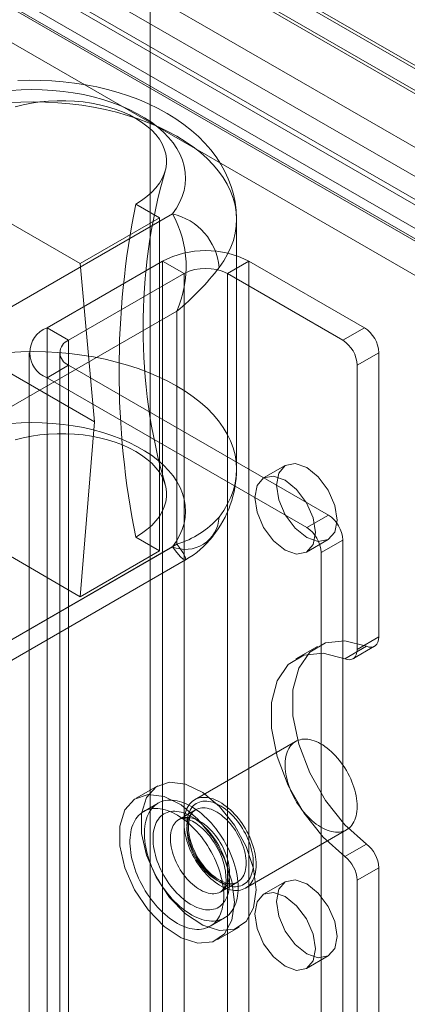
# Model space of a CAD drawing. Units: millimetres. Extents: x 0 to 420, y 0 to 297.
# Drawn here: x 287 to 290, y 221 to 227 of the extents above; entities that cross this region are included whole.
import ezdxf

# ---------------------------------------------------------------- set-up
doc = ezdxf.new("R2010")
doc.units = ezdxf.units.MM

msp = doc.modelspace()

# ---------------------------------------------------------------- linework, layer by layer
at = {"color": 7, "linetype": 'Continuous', "lineweight": 15}
for p, q in [((350.0511, 191.9502), (280.4011, 232.1583)), ((349.9185, 191.8737), (280.2685, 232.0818)), ((349.6962, 192.1355), (283.7612, 230.199)), ((349.5636, 192.059), (283.6286, 230.1224)), ((348.9254, 191.5232), (282.2832, 229.9949)), ((283.473, 229.8818), (349.408, 191.8183)), ((348.8591, 191.3523), (282.2169, 229.824)), ((283.0062, 229.8008), (349.118, 191.6353)), ((349.1556, 191.6454), (283.0551, 229.8044)), ((349.385, 191.6543), (283.45, 229.7178)), ((349.0517, 191.4644), (282.9399, 229.63)), ((349.1326, 191.4813), (283.0321, 229.6403)), ((288.1047, 183.3346), (288.1047, 229.6426)), ((287.6755, 225.56), (286.4734, 226.254)), ((288.0159, 225.9248), (288.1616, 225.8407)), ((288.2405, 225.8658), (286.7064, 224.9802)), ((288.1616, 225.8407), (287.6755, 225.56)), ((288.1616, 225.8407), (288.1616, 223.7993)), ((288.6338, 224.2994), (288.6338, 225.8304)), ((288.1793, 225.5755), (287.4722, 225.1673)), ((287.7638, 224.5904), (287.6755, 225.56)), ((288.3118, 225.499), (288.1793, 225.5755)), ((288.1793, 225.5755), (288.1793, 131.163)), ((288.577, 225.499), (288.7096, 225.5755)), ((289.4167, 225.1673), (288.7096, 225.5755)), ((288.7096, 131.163), (288.7096, 225.5755)), ((288.3118, 225.499), (287.6047, 225.0908)), ((288.3118, 225.499), (288.3118, 131.0864)), ((288.577, 131.0864), (288.577, 225.499)), ((289.2841, 225.0908), (288.577, 225.499)), ((286.5618, 225.2843), (287.7638, 224.5904)), ((288.2677, 225.2691), (286.9716, 224.5209)), ((288.2677, 223.8402), (288.2677, 225.2691)), ((287.4722, 130.7548), (287.4722, 225.1673)), ((287.6047, 225.0908), (287.4722, 225.1673)), ((289.2841, 225.0908), (289.4167, 225.1673)), ((287.6047, 130.6782), (287.6047, 225.0908)), ((287.3623, 225.0142), (287.3623, 130.6017)), ((287.5498, 225.0142), (287.5498, 130.6017)), ((289.5051, 225.0142), (289.3725, 224.9377)), ((289.5051, 223.2717), (289.5051, 225.0142)), ((287.6047, 224.9377), (287.4722, 224.8611)), ((289.1957, 224.0192), (287.6047, 224.9377)), ((287.6047, 224.9377), (287.6047, 130.5252)), ((289.3725, 223.1952), (289.3725, 224.9377)), ((289.0631, 223.9427), (287.4722, 224.8611)), ((287.4722, 224.8611), (287.4722, 130.4486)), ((287.6755, 223.5187), (287.7638, 224.5904)), ((288.9319, 224.3229), (288.7993, 224.2464)), ((286.4734, 224.2126), (287.6755, 223.5187)), ((289.0631, 223.9427), (289.1957, 224.0192)), ((288.1616, 223.7993), (288.0159, 223.8834)), ((289.0618, 223.7917), (289.1944, 223.8682)), ((289.2841, 223.8661), (289.1515, 223.7896)), ((289.2841, 219.6216), (289.2841, 223.8661)), ((286.7064, 222.9388), (288.2405, 223.8244)), ((286.9716, 223.092), (288.2677, 223.8402)), ((287.6755, 223.5187), (288.1616, 223.7993)), ((286.8427, 222.8908), (288.3202, 223.7437)), ((289.1515, 219.545), (289.1515, 223.7896)), ((289.3725, 223.1952), (289.5051, 223.2717)), ((289.1301, 223.2141), (288.9975, 223.1376)), ((289.4293, 223.2144), (289.2967, 223.1379)), ((289.3466, 223.138), (289.4792, 223.2145)), ((288.9953, 222.6311), (288.3766, 222.2739)), ((288.1503, 222.3598), (288.0177, 222.2833)), ((288.1529, 222.2531), (288.0645, 222.2021)), ((288.3826, 222.2125), (288.281, 222.1538)), ((288.6891, 221.7327), (289.3078, 222.0898)), ((289.2967, 221.9257), (289.4293, 222.0022)), ((289.5051, 221.8574), (289.3725, 221.7809)), ((289.5051, 210.5133), (289.5051, 221.8574)), ((288.5372, 221.7099), (288.6388, 221.7686)), ((288.9319, 221.7712), (288.7993, 221.6947)), ((289.3725, 210.4367), (289.3725, 221.7809)), ((288.4708, 221.4984), (288.5591, 221.5494)), ((288.5176, 221.4172), (288.6502, 221.4937)), ((289.0618, 221.24), (289.1944, 221.3165))]:
    msp.add_line(p, q, dxfattribs=at)
at = {"color": 7, "linetype": 'Continuous', "lineweight": 15, "flags": 128}
for points in [[(288.6338, 225.8301), (288.6337, 225.8383), (288.6311, 225.8877), (288.6247, 225.9367), (288.6144, 225.9851), (288.6004, 226.0328), (288.5827, 226.0796), (288.5613, 226.1256), (288.5363, 226.1706), (288.5076, 226.2144), (288.4752, 226.2571), (288.4392, 226.2985), (288.3997, 226.3385), (288.3566, 226.3769), (288.3101, 226.4136), (288.2604, 226.4483), (288.2077, 226.481), (288.1522, 226.5114), (288.0943, 226.5396), (288.0342, 226.5653), (287.9721, 226.5885), (287.9084, 226.6092), (287.8432, 226.6274), (287.7768, 226.6431), (287.7093, 226.6562), (287.6409, 226.6668), (287.5719, 226.6749), (287.5024, 226.6805), (287.4326, 226.6835), (287.3627, 226.684), (287.2928, 226.682)], [(288.6338, 225.8301), (288.6337, 225.8383), (288.6311, 225.8877), (288.6247, 225.9367), (288.6144, 225.9851), (288.6004, 226.0328), (288.5827, 226.0796), (288.5613, 226.1256), (288.5363, 226.1706), (288.5076, 226.2144), (288.4752, 226.2571), (288.4392, 226.2985), (288.3997, 226.3385), (288.3566, 226.3769), (288.3101, 226.4136), (288.2604, 226.4483), (288.2077, 226.481), (288.1522, 226.5114), (288.0943, 226.5396), (288.0342, 226.5653), (287.9721, 226.5885), (287.9084, 226.6092), (287.8432, 226.6274), (287.7768, 226.6431), (287.7093, 226.6562), (287.6409, 226.6668), (287.5719, 226.6749), (287.5024, 226.6805), (287.4326, 226.6835), (287.3627, 226.684), (287.2928, 226.682)], [(288.2405, 225.8658), (288.2646, 225.9003), (288.2846, 225.9357), (288.3003, 225.9718), (288.3117, 226.0084), (288.3187, 226.0454), (288.3213, 226.0826), (288.3194, 226.1198), (288.3131, 226.1568), (288.3024, 226.1935), (288.2874, 226.2297), (288.2681, 226.2652), (288.2446, 226.2999), (288.2171, 226.3335), (288.1856, 226.366), (288.1503, 226.3972), (288.1114, 226.4268), (288.0691, 226.4549), (288.0235, 226.4812), (287.9749, 226.5057), (287.9235, 226.5281), (287.8695, 226.5485), (287.8133, 226.5667), (287.755, 226.5826), (287.695, 226.5961), (287.6334, 226.6072), (287.5708, 226.6159), (287.5072, 226.6221), (287.443, 226.6257), (287.3786, 226.6268), (287.3142, 226.6253), (287.2501, 226.6213)], [(288.2405, 225.8658), (288.2646, 225.9003), (288.2846, 225.9357), (288.3003, 225.9718), (288.3117, 226.0084), (288.3187, 226.0454), (288.3213, 226.0826), (288.3194, 226.1198), (288.3131, 226.1568), (288.3024, 226.1935), (288.2874, 226.2297), (288.2681, 226.2652), (288.2446, 226.2999), (288.2171, 226.3335), (288.1856, 226.366), (288.1503, 226.3972), (288.1114, 226.4268), (288.0691, 226.4549), (288.0235, 226.4812), (287.9749, 226.5057), (287.9235, 226.5281), (287.8695, 226.5485), (287.8133, 226.5667), (287.755, 226.5826), (287.695, 226.5961), (287.6334, 226.6072), (287.5708, 226.6159), (287.5072, 226.6221), (287.443, 226.6257), (287.3786, 226.6268), (287.3142, 226.6253), (287.2501, 226.6213)], [(287.2375, 226.5471), (287.3124, 226.5509), (287.3876, 226.552), (287.4628, 226.5506), (287.5377, 226.5465), (287.612, 226.5399), (287.6855, 226.5307), (287.7579, 226.5189), (287.829, 226.5047), (287.8984, 226.488), (287.966, 226.469), (288.0314, 226.4476), (288.0946, 226.424), (288.1551, 226.3982), (288.2129, 226.3704), (288.2677, 226.3407), (288.3192, 226.3091), (288.3674, 226.2757), (288.412, 226.2408), (288.4529, 226.2043), (288.4899, 226.1665), (288.5229, 226.1275), (288.5518, 226.0874), (288.5765, 226.0464), (288.5968, 226.0046), (288.6128, 225.9622), (288.6243, 225.9193), (288.6313, 225.876), (288.6338, 225.8326), (288.6317, 225.7892), (288.6252, 225.746), (288.6141, 225.703), (288.5986, 225.6605), (288.5787, 225.6187), (288.5545, 225.5776), (288.526, 225.5374)], [(287.2375, 226.5471), (287.3124, 226.5509), (287.3876, 226.552), (287.4628, 226.5506), (287.5377, 226.5465), (287.612, 226.5399), (287.6855, 226.5307), (287.7579, 226.5189), (287.829, 226.5047), (287.8984, 226.488), (287.966, 226.469), (288.0314, 226.4476), (288.0946, 226.424), (288.1551, 226.3982), (288.2129, 226.3704), (288.2677, 226.3407), (288.3192, 226.3091), (288.3674, 226.2757), (288.412, 226.2408), (288.4529, 226.2043), (288.4899, 226.1665), (288.5229, 226.1275), (288.5518, 226.0874), (288.5765, 226.0464), (288.5968, 226.0046), (288.6128, 225.9622), (288.6243, 225.9193), (288.6313, 225.876), (288.6338, 225.8326), (288.6317, 225.7892), (288.6252, 225.746), (288.6141, 225.703), (288.5986, 225.6605), (288.5787, 225.6187), (288.5545, 225.5776), (288.526, 225.5374)], [(287.2777, 226.5216), (287.3265, 226.5339), (287.3768, 226.5439), (287.4284, 226.5515), (287.4809, 226.5565), (287.5339, 226.5591), (287.5872, 226.5591), (287.6402, 226.5565), (287.6927, 226.5515), (287.7443, 226.5439), (287.7946, 226.5339), (287.8434, 226.5216), (287.8902, 226.507), (287.9347, 226.4902), (287.9767, 226.4713), (288.0159, 226.4505), (288.0519, 226.4279), (288.0846, 226.4036), (288.1137, 226.3779), (288.139, 226.3509), (288.1604, 226.3228), (288.1777, 226.2937), (288.1908, 226.2639), (288.1995, 226.2336), (288.2039, 226.203), (288.2039, 226.1723), (288.1995, 226.1417), (288.1908, 226.1114), (288.1777, 226.0816), (288.1604, 226.0525), (288.139, 226.0244), (288.1137, 225.9974), (288.0846, 225.9716), (288.0519, 225.9474), (288.0159, 225.9248)], [(287.2777, 226.5216), (287.3265, 226.5339), (287.3768, 226.5439), (287.4284, 226.5515), (287.4809, 226.5565), (287.5339, 226.5591), (287.5872, 226.5591), (287.6402, 226.5565), (287.6927, 226.5515), (287.7443, 226.5439), (287.7946, 226.5339), (287.8434, 226.5216), (287.8902, 226.507), (287.9347, 226.4902), (287.9767, 226.4713), (288.0159, 226.4505), (288.0519, 226.4279), (288.0846, 226.4036), (288.1137, 226.3779), (288.139, 226.3509), (288.1604, 226.3228), (288.1777, 226.2937), (288.1908, 226.2639), (288.1995, 226.2336), (288.2039, 226.203), (288.2039, 226.1723), (288.1995, 226.1417), (288.1908, 226.1114), (288.1777, 226.0816), (288.1604, 226.0525), (288.139, 226.0244), (288.1137, 225.9974), (288.0846, 225.9716), (288.0519, 225.9474), (288.0159, 225.9248)], [(288.526, 224.0064), (288.5545, 224.0465), (288.5787, 224.0876), (288.5986, 224.1295), (288.6141, 224.172), (288.6252, 224.215), (288.6317, 224.2582), (288.6338, 224.3016), (288.6313, 224.345), (288.6243, 224.3882), (288.6128, 224.4312), (288.5968, 224.4736), (288.5765, 224.5154), (288.5518, 224.5564), (288.5229, 224.5965), (288.4899, 224.6355), (288.4529, 224.6733), (288.412, 224.7097), (288.3674, 224.7447), (288.3192, 224.778), (288.2677, 224.8097), (288.2129, 224.8394), (288.1551, 224.8672), (288.0946, 224.893), (288.0314, 224.9166), (287.966, 224.938), (287.8984, 224.957), (287.829, 224.9737), (287.7579, 224.9879), (287.6855, 224.9997), (287.612, 225.0089), (287.5377, 225.0155), (287.4628, 225.0196), (287.3876, 225.021), (287.3124, 225.0198), (287.2375, 225.0161)], [(288.526, 224.0064), (288.5545, 224.0465), (288.5787, 224.0876), (288.5986, 224.1295), (288.6141, 224.172), (288.6252, 224.215), (288.6317, 224.2582), (288.6338, 224.3016), (288.6313, 224.345), (288.6243, 224.3882), (288.6128, 224.4312), (288.5968, 224.4736), (288.5765, 224.5154), (288.5518, 224.5564), (288.5229, 224.5965), (288.4899, 224.6355), (288.4529, 224.6733), (288.412, 224.7097), (288.3674, 224.7447), (288.3192, 224.778), (288.2677, 224.8097), (288.2129, 224.8394), (288.1551, 224.8672), (288.0946, 224.893), (288.0314, 224.9166), (287.966, 224.938), (287.8984, 224.957), (287.829, 224.9737), (287.7579, 224.9879), (287.6855, 224.9997), (287.612, 225.0089), (287.5377, 225.0155), (287.4628, 225.0196), (287.3876, 225.021), (287.3124, 225.0198), (287.2375, 225.0161)], [(287.2501, 224.5799), (287.3142, 224.5839), (287.3786, 224.5854), (287.443, 224.5844), (287.5072, 224.5807), (287.5708, 224.5746), (287.6334, 224.5659), (287.695, 224.5548), (287.755, 224.5412), (287.8133, 224.5253), (287.8695, 224.5071), (287.9235, 224.4868), (287.9749, 224.4643), (288.0235, 224.4399), (288.0691, 224.4135), (288.1114, 224.3855), (288.1503, 224.3558), (288.1856, 224.3247), (288.2171, 224.2922), (288.2446, 224.2585), (288.2681, 224.2239), (288.2874, 224.1884), (288.3024, 224.1522), (288.3131, 224.1155), (288.3194, 224.0784), (288.3213, 224.0412), (288.3187, 224.0041), (288.3117, 223.9671), (288.3003, 223.9304), (288.2846, 223.8943), (288.2646, 223.859), (288.2405, 223.8244)], [(287.2501, 224.5799), (287.3142, 224.5839), (287.3786, 224.5854), (287.443, 224.5844), (287.5072, 224.5807), (287.5708, 224.5746), (287.6334, 224.5659), (287.695, 224.5548), (287.755, 224.5412), (287.8133, 224.5253), (287.8695, 224.5071), (287.9235, 224.4868), (287.9749, 224.4643), (288.0235, 224.4399), (288.0691, 224.4135), (288.1114, 224.3855), (288.1503, 224.3558), (288.1856, 224.3247), (288.2171, 224.2922), (288.2446, 224.2585), (288.2681, 224.2239), (288.2874, 224.1884), (288.3024, 224.1522), (288.3131, 224.1155), (288.3194, 224.0784), (288.3213, 224.0412), (288.3187, 224.0041), (288.3117, 223.9671), (288.3003, 223.9304), (288.2846, 223.8943), (288.2646, 223.859), (288.2405, 223.8244)], [(288.0159, 223.8834), (288.0519, 223.906), (288.0846, 223.9303), (288.1137, 223.956), (288.139, 223.983), (288.1604, 224.0112), (288.1777, 224.0402), (288.1908, 224.07), (288.1995, 224.1003), (288.2039, 224.1309), (288.2039, 224.1616), (288.1995, 224.1923), (288.1908, 224.2226), (288.1777, 224.2524), (288.1604, 224.2814), (288.139, 224.3095), (288.1137, 224.3366), (288.0846, 224.3623), (288.0519, 224.3865), (288.0159, 224.4091), (287.9767, 224.4299), (287.9347, 224.4488), (287.8902, 224.4656), (287.8434, 224.4802), (287.7946, 224.4926), (287.7443, 224.5026), (287.6927, 224.5101), (287.6402, 224.5152), (287.5872, 224.5177), (287.5339, 224.5177), (287.4809, 224.5152), (287.4284, 224.5101), (287.3768, 224.5026), (287.3265, 224.4926), (287.2777, 224.4802)], [(288.0159, 223.8834), (288.0519, 223.906), (288.0846, 223.9303), (288.1137, 223.956), (288.139, 223.983), (288.1604, 224.0112), (288.1777, 224.0402), (288.1908, 224.07), (288.1995, 224.1003), (288.2039, 224.1309), (288.2039, 224.1616), (288.1995, 224.1923), (288.1908, 224.2226), (288.1777, 224.2524), (288.1604, 224.2814), (288.139, 224.3095), (288.1137, 224.3366), (288.0846, 224.3623), (288.0519, 224.3865), (288.0159, 224.4091), (287.9767, 224.4299), (287.9347, 224.4488), (287.8902, 224.4656), (287.8434, 224.4802), (287.7946, 224.4926), (287.7443, 224.5026), (287.6927, 224.5101), (287.6402, 224.5152), (287.5872, 224.5177), (287.5339, 224.5177), (287.4809, 224.5152), (287.4284, 224.5101), (287.3768, 224.5026), (287.3265, 224.4926), (287.2777, 224.4802)], [(288.8775, 224.2027), (288.8917, 224.2766), (288.9319, 224.3229), (288.9921, 224.3346), (289.0631, 224.3099), (289.1342, 224.2526), (289.1944, 224.1714), (289.2346, 224.0786), (289.2488, 223.9884), (289.2346, 223.9145), (289.1944, 223.8682), (289.1342, 223.8565), (289.0631, 223.8812), (288.9921, 223.9385), (288.9319, 224.0198), (288.8917, 224.1125), (288.8775, 224.2027)], [(288.7449, 224.1262), (288.7591, 224.2), (288.7993, 224.2464), (288.8595, 224.2581), (288.9306, 224.2334), (289.0016, 224.176), (289.0618, 224.0948), (289.102, 224.002), (289.1162, 223.9119), (289.102, 223.838), (289.0618, 223.7917), (289.0016, 223.78), (288.9306, 223.8047), (288.8595, 223.862), (288.7993, 223.9432), (288.7591, 224.036), (288.7449, 224.1262)], [(288.2405, 223.8244), (288.2668, 223.7889), (288.2897, 223.7629), (288.3068, 223.7481), (288.3182, 223.7432), (288.3225, 223.7485), (288.3186, 223.7638), (288.3052, 223.7889), (288.2815, 223.8229), (288.2686, 223.8391), (288.2677, 223.8402)], [(288.2405, 223.8244), (288.2668, 223.7889), (288.2897, 223.7629), (288.3068, 223.7481), (288.3182, 223.7432), (288.3225, 223.7485), (288.3186, 223.7638), (288.3052, 223.7889), (288.2815, 223.8229), (288.2686, 223.8391), (288.2677, 223.8402)], [(289.5051, 223.2717), (289.5037, 223.2544), (289.4995, 223.2393), (289.4927, 223.2268), (289.4835, 223.2174), (289.4722, 223.2113), (289.4591, 223.2087), (289.4447, 223.2098), (289.4293, 223.2144)], [(289.4293, 222.0022), (289.2972, 222.1212), (289.1789, 222.27), (289.0825, 222.4385), (289.0144, 222.6154), (288.9792, 222.7889), (288.9792, 222.9474), (289.0144, 223.0803), (289.0825, 223.1786), (289.1789, 223.2358), (289.2972, 223.248), (289.4293, 223.2144)], [(289.2967, 223.1379), (289.3121, 223.1333), (289.3265, 223.1322), (289.3396, 223.1347), (289.3509, 223.1408), (289.3601, 223.1503), (289.3669, 223.1628), (289.3711, 223.1779), (289.3725, 223.1952)], [(289.2967, 221.9257), (289.1646, 222.0447), (289.0463, 222.1935), (288.9499, 222.3619), (288.8819, 222.5389), (288.8466, 222.7124), (288.8466, 222.8709), (288.8819, 223.0037), (288.9499, 223.102), (289.0463, 223.1592), (289.1646, 223.1715), (289.2967, 223.1379)], [(289.3725, 222.2329), (289.3721, 222.2487), (289.3709, 222.2649), (289.3688, 222.2815), (289.366, 222.2983), (289.3623, 222.3154), (289.3579, 222.3327), (289.3527, 222.3501), (289.3467, 222.3675), (289.34, 222.3848), (289.3327, 222.4021), (289.3246, 222.4192), (289.3159, 222.4361), (289.3066, 222.4528), (289.2967, 222.4691), (289.2863, 222.4849), (289.2753, 222.5004), (289.264, 222.5153), (289.2522, 222.5296), (289.24, 222.5433), (289.2275, 222.5563), (289.2147, 222.5686), (289.2016, 222.5801), (289.1884, 222.5908), (289.1751, 222.6006), (289.1616, 222.6096), (289.1482, 222.6176), (289.1347, 222.6246), (289.1213, 222.6307), (289.108, 222.6358), (289.0949, 222.6398), (289.082, 222.6428), (289.0693, 222.6448), (289.057, 222.6457), (289.045, 222.6455), (289.0334, 222.6443), (289.0222, 222.642), (289.0115, 222.6387), (289.0014, 222.6344), (288.9918, 222.629), (288.9827, 222.6226), (288.9744, 222.6153), (288.9666, 222.607), (288.9596, 222.5977), (288.9533, 222.5876), (288.9477, 222.5767), (288.9429, 222.5649), (288.9388, 222.5524), (288.9356, 222.5392), (288.9331, 222.5253), (288.9315, 222.5108), (288.9307, 222.4958), (288.9307, 222.4802), (288.9315, 222.4642), (288.9331, 222.4478), (288.9356, 222.4311), (288.9388, 222.4141), (288.9429, 222.3969), (288.9477, 222.3796), (288.9533, 222.3622), (288.9596, 222.3448), (288.9666, 222.3275), (288.9744, 222.3103), (288.9827, 222.2932), (288.9918, 222.2765), (289.0014, 222.26), (289.0115, 222.2439), (289.0222, 222.2283), (289.0334, 222.2131), (289.045, 222.1985), (289.057, 222.1845), (289.0693, 222.1711), (289.082, 222.1584), (289.0949, 222.1465), (289.108, 222.1354), (289.1213, 222.1252), (289.1347, 222.1158), (289.1482, 222.1073), (289.1616, 222.0997), (289.1751, 222.0932), (289.1884, 222.0876), (289.2016, 222.083), (289.2147, 222.0795), (289.2275, 222.077), (289.24, 222.0756), (289.2522, 222.0752), (289.264, 222.0759), (289.2753, 222.0777), (289.2863, 222.0805), (289.2967, 222.0843), (289.3066, 222.0892), (289.3159, 222.095), (289.3246, 222.1019), (289.3327, 222.1097), (289.34, 222.1185), (289.3467, 222.1282), (289.3527, 222.1387), (289.3579, 222.15), (289.3623, 222.1622), (289.366, 222.1751), (289.3688, 222.1886), (289.3709, 222.2028), (289.3721, 222.2176), (289.3725, 222.2329)], [(288.7538, 221.7227), (288.7381, 221.8521), (288.6924, 221.9881), (288.6207, 222.1187), (288.5294, 222.2322), (288.4267, 222.3186), (288.3216, 222.3702), (288.2235, 222.3824), (288.1411, 222.3541), (288.0817, 222.2878), (288.0506, 222.1894), (288.0506, 222.0677), (288.0817, 221.9335), (288.1411, 221.7987), (288.2235, 221.6752), (288.3216, 221.5741), (288.4267, 221.5044), (288.5294, 221.4722), (288.6207, 221.4803), (288.6924, 221.5281), (288.7381, 221.6114), (288.7538, 221.7227)], [(288.6212, 221.6461), (288.6055, 221.7755), (288.5598, 221.9116), (288.4881, 222.0422), (288.3968, 222.1557), (288.2941, 222.2421), (288.189, 222.2937), (288.0909, 222.3059), (288.0085, 222.2775), (287.9491, 222.2113), (287.918, 222.1129), (287.918, 221.9912), (287.9491, 221.857), (288.0085, 221.7222), (288.0909, 221.5987), (288.189, 221.4976), (288.2941, 221.4278), (288.3968, 221.3956), (288.4881, 221.4038), (288.5598, 221.4516), (288.6055, 221.5349), (288.6212, 221.6461)], [(288.7538, 221.8757), (288.7534, 221.8915), (288.7521, 221.9077), (288.7501, 221.9243), (288.7472, 221.9412), (288.7436, 221.9583), (288.7392, 221.9755), (288.7339, 221.9929), (288.728, 222.0103), (288.7213, 222.0276), (288.7139, 222.0449), (288.7059, 222.0621), (288.6972, 222.079), (288.6879, 222.0956), (288.678, 222.1119), (288.6676, 222.1278), (288.6566, 222.1432), (288.6452, 222.1581), (288.6334, 222.1724), (288.6213, 222.1861), (288.6087, 222.1991), (288.596, 222.2114), (288.5829, 222.2229), (288.5697, 222.2336), (288.5564, 222.2434), (288.5429, 222.2524), (288.5294, 222.2604), (288.516, 222.2675), (288.5026, 222.2735), (288.4893, 222.2786), (288.4762, 222.2826), (288.4633, 222.2857), (288.4506, 222.2876), (288.4382, 222.2885), (288.4262, 222.2884), (288.4146, 222.2871), (288.4035, 222.2849), (288.3928, 222.2815), (288.3826, 222.2772), (288.373, 222.2718), (288.364, 222.2654), (288.3556, 222.2581), (288.3479, 222.2498), (288.3409, 222.2406), (288.3346, 222.2305), (288.329, 222.2195), (288.3242, 222.2078), (288.3201, 222.1953), (288.3169, 222.182), (288.3144, 222.1682), (288.3128, 222.1537), (288.3119, 222.1386), (288.3119, 222.123), (288.3128, 222.107), (288.3144, 222.0906), (288.3169, 222.0739), (288.3201, 222.0569), (288.3242, 222.0397), (288.329, 222.0224), (288.3346, 222.005), (288.3409, 221.9876), (288.3479, 221.9703), (288.3556, 221.9531), (288.364, 221.9361), (288.373, 221.9193), (288.3826, 221.9028), (288.3928, 221.8867), (288.4035, 221.8711), (288.4146, 221.8559), (288.4262, 221.8413), (288.4382, 221.8273), (288.4506, 221.8139), (288.4633, 221.8013), (288.4762, 221.7894), (288.4893, 221.7783), (288.5026, 221.768), (288.516, 221.7586), (288.5294, 221.7501), (288.5429, 221.7426), (288.5564, 221.736), (288.5697, 221.7304), (288.5829, 221.7259), (288.596, 221.7223), (288.6087, 221.7198), (288.6213, 221.7184), (288.6334, 221.718), (288.6452, 221.7187), (288.6566, 221.7205), (288.6676, 221.7233), (288.678, 221.7271), (288.6879, 221.732), (288.6972, 221.7379), (288.7059, 221.7447), (288.7139, 221.7526), (288.7213, 221.7613), (288.728, 221.771), (288.7339, 221.7815), (288.7392, 221.7929), (288.7436, 221.805), (288.7472, 221.8179), (288.7501, 221.8314), (288.7521, 221.8456), (288.7534, 221.8604), (288.7538, 221.8757)], [(288.6433, 221.7354), (288.6429, 221.7535), (288.6416, 221.7719), (288.6396, 221.7908), (288.6367, 221.8099), (288.633, 221.8294), (288.6285, 221.849), (288.6232, 221.8688), (288.6172, 221.8887), (288.6104, 221.9086), (288.6029, 221.9285), (288.5946, 221.9483), (288.5857, 221.968), (288.5761, 221.9874), (288.5659, 222.0067), (288.555, 222.0256), (288.5436, 222.0442), (288.5317, 222.0624), (288.5192, 222.0801), (288.5063, 222.0972), (288.4929, 222.1139), (288.4792, 222.1299), (288.4651, 222.1452), (288.4507, 222.1598), (288.436, 222.1737), (288.421, 222.1869), (288.4059, 222.1991), (288.3907, 222.2106), (288.3753, 222.2211), (288.3599, 222.2307), (288.3445, 222.2394), (288.3291, 222.2471), (288.3138, 222.2538), (288.2986, 222.2594), (288.2836, 222.2641), (288.2687, 222.2677), (288.2542, 222.2702), (288.2399, 222.2717), (288.226, 222.2721), (288.2124, 222.2714), (288.1993, 222.2697), (288.1866, 222.2669), (288.1744, 222.2631), (288.1627, 222.2582), (288.1516, 222.2523), (288.141, 222.2454), (288.1311, 222.2374), (288.1218, 222.2285), (288.1132, 222.2187), (288.1054, 222.208), (288.0982, 222.1963), (288.0918, 222.1838), (288.0861, 222.1705), (288.0812, 222.1565), (288.0771, 222.1417), (288.0738, 222.1261), (288.0714, 222.11), (288.0697, 222.0932), (288.0689, 222.0759), (288.0689, 222.0581), (288.0697, 222.0399), (288.0714, 222.0212), (288.0738, 222.0022), (288.0771, 221.9829), (288.0812, 221.9633), (288.0861, 221.9436), (288.0918, 221.9238), (288.0982, 221.9039), (288.1054, 221.884), (288.1132, 221.8641), (288.1218, 221.8444), (288.1311, 221.8248), (288.141, 221.8054), (288.1516, 221.7863), (288.1627, 221.7676), (288.1744, 221.7492), (288.1866, 221.7312), (288.1993, 221.7138), (288.2124, 221.6969), (288.226, 221.6806), (288.2399, 221.6649), (288.2542, 221.6499), (288.2687, 221.6356), (288.2836, 221.6221), (288.2986, 221.6094), (288.3138, 221.5975), (288.3291, 221.5866), (288.3445, 221.5765), (288.3599, 221.5673), (288.3753, 221.5592), (288.3907, 221.552), (288.4059, 221.5458), (288.421, 221.5406), (288.436, 221.5365), (288.4507, 221.5334), (288.4651, 221.5314), (288.4792, 221.5305), (288.4929, 221.5306), (288.5063, 221.5318), (288.5192, 221.5341), (288.5317, 221.5374), (288.5436, 221.5417), (288.555, 221.5471), (288.5659, 221.5536), (288.5761, 221.561), (288.5857, 221.5694), (288.5946, 221.5788), (288.6029, 221.5891), (288.6104, 221.6003), (288.6172, 221.6123), (288.6232, 221.6252), (288.6285, 221.6389), (288.633, 221.6534), (288.6367, 221.6685), (288.6396, 221.6844), (288.6416, 221.7008), (288.6429, 221.7179), (288.6433, 221.7354)], [(288.7361, 221.8859), (288.7357, 221.9012), (288.7344, 221.9169), (288.7324, 221.933), (288.7295, 221.9493), (288.7258, 221.9659), (288.7213, 221.9826), (288.716, 221.9994), (288.7099, 222.0162), (288.7032, 222.033), (288.6957, 222.0497), (288.6876, 222.0661), (288.6789, 222.0823), (288.6695, 222.0982), (288.6596, 222.1137), (288.6491, 222.1287), (288.6382, 222.1432), (288.6268, 222.1572), (288.6151, 222.1705), (288.603, 222.1831), (288.5907, 222.195), (288.5781, 222.2061), (288.5653, 222.2163), (288.5523, 222.2257), (288.5393, 222.2342), (288.5263, 222.2417), (288.5133, 222.2482), (288.5004, 222.2538), (288.4876, 222.2583), (288.475, 222.2617), (288.4626, 222.2641), (288.4505, 222.2655), (288.4388, 222.2657), (288.4274, 222.2649), (288.4165, 222.263), (288.4061, 222.26), (288.3961, 222.256), (288.3868, 222.2509), (288.378, 222.2448), (288.3699, 222.2378), (288.3624, 222.2297), (288.3557, 222.2208), (288.3497, 222.2109), (288.3444, 222.2002), (288.3399, 222.1887), (288.3362, 222.1764), (288.3333, 222.1634), (288.3312, 222.1497), (288.3299, 222.1355), (288.3295, 222.1207), (288.3299, 222.1054), (288.3312, 222.0897), (288.3333, 222.0736), (288.3362, 222.0573), (288.3399, 222.0407), (288.3444, 222.024), (288.3497, 222.0072), (288.3557, 221.9904), (288.3624, 221.9736), (288.3699, 221.9569), (288.378, 221.9405), (288.3868, 221.9243), (288.3961, 221.9084), (288.4061, 221.8929), (288.4165, 221.8779), (288.4274, 221.8634), (288.4388, 221.8495), (288.4505, 221.8361), (288.4626, 221.8235), (288.475, 221.8116), (288.4876, 221.8006), (288.5004, 221.7903), (288.5133, 221.7809), (288.5263, 221.7724), (288.5393, 221.7649), (288.5523, 221.7584), (288.5653, 221.7528), (288.5781, 221.7483), (288.5907, 221.7449), (288.603, 221.7425), (288.6151, 221.7411), (288.6268, 221.7409), (288.6382, 221.7417), (288.6491, 221.7436), (288.6596, 221.7466), (288.6695, 221.7506), (288.6789, 221.7557), (288.6876, 221.7618), (288.6957, 221.7688), (288.7032, 221.7769), (288.7099, 221.7858), (288.716, 221.7957), (288.7213, 221.8064), (288.7258, 221.818), (288.7295, 221.8302), (288.7324, 221.8432), (288.7344, 221.8569), (288.7357, 221.8711), (288.7361, 221.8859)], [(288.6919, 221.8859), (288.6915, 221.9003), (288.6903, 221.9151), (288.6882, 221.9302), (288.6853, 221.9456), (288.6817, 221.9612), (288.6772, 221.9769), (288.672, 221.9927), (288.6661, 222.0085), (288.6594, 222.0242), (288.6521, 222.0398), (288.6441, 222.0551), (288.6356, 222.0701), (288.6264, 222.0848), (288.6167, 222.099), (288.6066, 222.1128), (288.596, 222.126), (288.585, 222.1385), (288.5736, 222.1504), (288.562, 222.1616), (288.5502, 222.172), (288.5382, 222.1815), (288.526, 222.1902), (288.5138, 222.198), (288.5015, 222.2048), (288.4893, 222.2107), (288.4772, 222.2155), (288.4653, 222.2193), (288.4536, 222.2221), (288.4421, 222.2238), (288.4309, 222.2245), (288.4201, 222.2241), (288.4097, 222.2226), (288.3998, 222.22), (288.3904, 222.2165), (288.3815, 222.2118), (288.3732, 222.2062), (288.3656, 222.1996), (288.3586, 222.192), (288.3523, 222.1836), (288.3467, 222.1742), (288.3419, 222.164), (288.3378, 222.153), (288.3346, 222.1413), (288.3321, 222.1288), (288.3305, 222.1158), (288.3296, 222.1022), (288.3296, 222.088), (288.3305, 222.0734), (288.3321, 222.0585), (288.3346, 222.0432), (288.3378, 222.0277), (288.3419, 222.012), (288.3467, 221.9963), (288.3523, 221.9805), (288.3586, 221.9647), (288.3656, 221.9491), (288.3732, 221.9336), (288.3815, 221.9184), (288.3904, 221.9036), (288.3998, 221.8891), (288.4097, 221.8751), (288.4201, 221.8616), (288.4309, 221.8488), (288.4421, 221.8365), (288.4536, 221.825), (288.4653, 221.8142), (288.4772, 221.8042), (288.4893, 221.7951), (288.5015, 221.7869), (288.5138, 221.7796), (288.526, 221.7732), (288.5382, 221.7679), (288.5502, 221.7635), (288.562, 221.7603), (288.5736, 221.758), (288.585, 221.7568), (288.596, 221.7567), (288.6066, 221.7576), (288.6167, 221.7597), (288.6264, 221.7627), (288.6356, 221.7668), (288.6441, 221.772), (288.6521, 221.7781), (288.6594, 221.7852), (288.6661, 221.7932), (288.672, 221.8021), (288.6772, 221.8119), (288.6817, 221.8225), (288.6853, 221.8339), (288.6882, 221.846), (288.6903, 221.8587), (288.6915, 221.8721), (288.6919, 221.8859)], [(288.5549, 221.6844), (288.5545, 221.7024), (288.5533, 221.7209), (288.5512, 221.7398), (288.5483, 221.7589), (288.5446, 221.7783), (288.5401, 221.798), (288.5349, 221.8178), (288.5288, 221.8376), (288.522, 221.8575), (288.5145, 221.8774), (288.5062, 221.8973), (288.4973, 221.9169), (288.4877, 221.9364), (288.4775, 221.9557), (288.4666, 221.9746), (288.4552, 221.9932), (288.4433, 222.0113), (288.4308, 222.029), (288.4179, 222.0462), (288.4046, 222.0628), (288.3908, 222.0788), (288.3767, 222.0942), (288.3623, 222.1088), (288.3476, 222.1227), (288.3326, 222.1358), (288.3175, 222.1481), (288.3023, 222.1595), (288.2869, 222.1701), (288.2715, 222.1797), (288.2561, 222.1884), (288.2407, 222.196), (288.2254, 222.2027), (288.2102, 222.2084), (288.1952, 222.2131), (288.1804, 222.2167), (288.1658, 222.2192), (288.1515, 222.2207), (288.1376, 222.2211), (288.124, 222.2204), (288.1109, 222.2187), (288.0982, 222.2159), (288.086, 222.2121), (288.0743, 222.2072), (288.0632, 222.2013), (288.0526, 222.1943), (288.0427, 222.1864), (288.0335, 222.1775), (288.0249, 222.1677), (288.017, 222.1569), (288.0098, 222.1453), (288.0034, 222.1328), (287.9977, 222.1195), (287.9928, 222.1054), (287.9887, 222.0906), (287.9854, 222.0751), (287.983, 222.059), (287.9813, 222.0422), (287.9805, 222.0249), (287.9805, 222.0071), (287.9813, 221.9888), (287.983, 221.9702), (287.9854, 221.9512), (287.9887, 221.9319), (287.9928, 221.9123), (287.9977, 221.8926), (288.0034, 221.8728), (288.0098, 221.8529), (288.017, 221.833), (288.0249, 221.8131), (288.0335, 221.7933), (288.0427, 221.7738), (288.0526, 221.7544), (288.0632, 221.7353), (288.0743, 221.7165), (288.086, 221.6982), (288.0982, 221.6802), (288.1109, 221.6628), (288.124, 221.6459), (288.1376, 221.6296), (288.1515, 221.6139), (288.1658, 221.5989), (288.1804, 221.5846), (288.1952, 221.5711), (288.2102, 221.5584), (288.2254, 221.5465), (288.2407, 221.5355), (288.2561, 221.5255), (288.2715, 221.5163), (288.2869, 221.5081), (288.3023, 221.5009), (288.3175, 221.4948), (288.3326, 221.4896), (288.3476, 221.4855), (288.3623, 221.4824), (288.3767, 221.4804), (288.3908, 221.4794), (288.4046, 221.4796), (288.4179, 221.4808), (288.4308, 221.483), (288.4433, 221.4863), (288.4552, 221.4907), (288.4666, 221.4961), (288.4775, 221.5025), (288.4877, 221.51), (288.4973, 221.5184), (288.5062, 221.5277), (288.5145, 221.538), (288.522, 221.5492), (288.5288, 221.5613), (288.5349, 221.5742), (288.5401, 221.5879), (288.5446, 221.6023), (288.5483, 221.6175), (288.5512, 221.6333), (288.5533, 221.6498), (288.5545, 221.6668), (288.5549, 221.6844)], [(288.5903, 221.766), (288.5899, 221.7823), (288.5886, 221.799), (288.5866, 221.816), (288.5837, 221.8334), (288.5801, 221.8509), (288.5756, 221.8687), (288.5704, 221.8865), (288.5644, 221.9045), (288.5577, 221.9224), (288.5503, 221.9402), (288.5422, 221.9579), (288.5335, 221.9754), (288.5241, 221.9926), (288.5141, 222.0096), (288.5036, 222.0261), (288.4926, 222.0422), (288.4811, 222.0578), (288.4691, 222.0728), (288.4568, 222.0873), (288.4441, 222.1011), (288.4311, 222.1142), (288.4178, 222.1265), (288.4043, 222.1381), (288.3906, 222.1488), (288.3768, 222.1587), (288.363, 222.1676), (288.3491, 222.1756), (288.3352, 222.1827), (288.3215, 222.1887), (288.3078, 222.1938), (288.2943, 222.1978), (288.281, 222.2008), (288.268, 222.2027), (288.2553, 222.2036), (288.243, 222.2034), (288.231, 222.2022), (288.2195, 222.1998), (288.2085, 222.1965), (288.1979, 222.1921), (288.188, 222.1867), (288.1786, 222.1803), (288.1699, 222.1729), (288.1618, 222.1645), (288.1544, 222.1552), (288.1477, 222.1451), (288.1417, 222.134), (288.1365, 222.1222), (288.132, 222.1096), (288.1284, 222.0962), (288.1255, 222.0822), (288.1235, 222.0675), (288.1222, 222.0523), (288.1218, 222.0365), (288.1222, 222.0202), (288.1235, 222.0035), (288.1255, 221.9865), (288.1284, 221.9692), (288.132, 221.9516), (288.1365, 221.9338), (288.1417, 221.916), (288.1477, 221.898), (288.1544, 221.8801), (288.1618, 221.8623), (288.1699, 221.8446), (288.1786, 221.8271), (288.188, 221.8099), (288.1979, 221.793), (288.2085, 221.7764), (288.2195, 221.7603), (288.231, 221.7447), (288.243, 221.7297), (288.2553, 221.7152), (288.268, 221.7014), (288.281, 221.6883), (288.2943, 221.676), (288.3078, 221.6644), (288.3215, 221.6537), (288.3352, 221.6438), (288.3491, 221.6349), (288.363, 221.6269), (288.3768, 221.6198), (288.3906, 221.6138), (288.4043, 221.6087), (288.4178, 221.6047), (288.4311, 221.6017), (288.4441, 221.5998), (288.4568, 221.5989), (288.4691, 221.5991), (288.4811, 221.6004), (288.4926, 221.6027), (288.5036, 221.606), (288.5141, 221.6104), (288.5241, 221.6158), (288.5335, 221.6223), (288.5422, 221.6296), (288.5503, 221.638), (288.5577, 221.6473), (288.5644, 221.6574), (288.5704, 221.6685), (288.5756, 221.6803), (288.5801, 221.6929), (288.5837, 221.7063), (288.5866, 221.7203), (288.5886, 221.735), (288.5899, 221.7503), (288.5903, 221.766)], [(288.5903, 221.8273), (288.5899, 221.8416), (288.5886, 221.8564), (288.5866, 221.8715), (288.5837, 221.8869), (288.58, 221.9025), (288.5756, 221.9183), (288.5704, 221.9341), (288.5644, 221.9498), (288.5578, 221.9655), (288.5505, 221.9811), (288.5425, 221.9964), (288.5339, 222.0115), (288.5248, 222.0261), (288.5151, 222.0404), (288.5049, 222.0541), (288.4943, 222.0673), (288.4833, 222.0799), (288.472, 222.0918), (288.4604, 222.1029), (288.4485, 222.1133), (288.4365, 222.1229), (288.4244, 222.1315), (288.4121, 222.1393), (288.3999, 222.1461), (288.3877, 222.152), (288.3756, 222.1568), (288.3637, 222.1606), (288.3519, 222.1634), (288.3404, 222.1651), (288.3293, 222.1658), (288.3185, 222.1654), (288.3081, 222.1639), (288.2982, 222.1614), (288.2887, 222.1578), (288.2799, 222.1532), (288.2716, 222.1475), (288.2639, 222.1409), (288.2569, 222.1334), (288.2506, 222.1249), (288.2451, 222.1155), (288.2402, 222.1053), (288.2362, 222.0943), (288.2329, 222.0826), (288.2305, 222.0702), (288.2288, 222.0571), (288.228, 222.0435), (288.228, 222.0293), (288.2288, 222.0148), (288.2305, 221.9998), (288.2329, 221.9845), (288.2362, 221.969), (288.2402, 221.9534), (288.2451, 221.9376), (288.2506, 221.9218), (288.2569, 221.906), (288.2639, 221.8904), (288.2716, 221.8749), (288.2799, 221.8598), (288.2887, 221.8449), (288.2982, 221.8304), (288.3081, 221.8164), (288.3185, 221.803), (288.3293, 221.7901), (288.3404, 221.7778), (288.3519, 221.7663), (288.3637, 221.7555), (288.3756, 221.7456), (288.3877, 221.7364), (288.3999, 221.7282), (288.4121, 221.7209), (288.4244, 221.7146), (288.4365, 221.7092), (288.4485, 221.7049), (288.4604, 221.7016), (288.472, 221.6993), (288.4833, 221.6981), (288.4943, 221.698), (288.5049, 221.699), (288.5151, 221.701), (288.5248, 221.704), (288.5339, 221.7081), (288.5425, 221.7133), (288.5505, 221.7194), (288.5578, 221.7265), (288.5644, 221.7345), (288.5704, 221.7434), (288.5756, 221.7532), (288.58, 221.7638), (288.5837, 221.7752), (288.5866, 221.7873), (288.5886, 221.8), (288.5899, 221.8134), (288.5903, 221.8273)], [(288.639, 221.7687), (288.6377, 221.768), (288.6302, 221.7645), (288.6222, 221.7618), (288.6138, 221.7602), (288.605, 221.7594), (288.5959, 221.7595), (288.5865, 221.7605), (288.5768, 221.7623), (288.5668, 221.7649), (288.5565, 221.7684), (288.546, 221.7728), (288.5353, 221.778), (288.5244, 221.784), (288.5134, 221.7909), (288.5023, 221.7986), (288.4913, 221.807), (288.4803, 221.8162), (288.4694, 221.8262), (288.4587, 221.8369), (288.4482, 221.8482), (288.4379, 221.8601), (288.4279, 221.8725), (288.4183, 221.8855), (288.409, 221.8989), (288.4002, 221.9127), (288.3919, 221.9269), (288.3841, 221.9413), (288.3768, 221.9559), (288.3701, 221.9707), (288.364, 221.9856), (288.3585, 222.0004), (288.3537, 222.0153), (288.3495, 222.03), (288.346, 222.0445), (288.3432, 222.0588), (288.341, 222.0728), (288.3396, 222.0864), (288.3388, 222.0996), (288.3387, 222.1123), (288.3393, 222.1244), (288.3405, 222.1359), (288.3423, 222.1468), (288.3446, 222.157), (288.3476, 222.1665), (288.3511, 222.1752), (288.355, 222.1832), (288.3595, 222.1905), (288.3644, 222.197), (288.3699, 222.2029), (288.3759, 222.208), (288.3824, 222.2123)], [(288.281, 222.1538), (288.2847, 222.1557), (288.2894, 222.1574), (288.2943, 222.1585), (288.2996, 222.1591), (288.3053, 222.1593), (288.3122, 222.1589), (288.3196, 222.1578), (288.3275, 222.1561), (288.3359, 222.1537), (288.3447, 222.1505), (288.354, 222.1465), (288.3636, 222.1418), (288.3736, 222.1362), (288.3838, 222.1299), (288.3942, 222.1227), (288.4047, 222.1148), (288.4153, 222.1061), (288.4259, 222.0966), (288.4365, 222.0864), (288.447, 222.0755), (288.4573, 222.064), (288.4674, 222.0519), (288.4773, 222.0393), (288.4868, 222.0261), (288.4959, 222.0125), (288.5047, 221.9986), (288.513, 221.9843), (288.5208, 221.9697), (288.5281, 221.955), (288.5349, 221.9402), (288.541, 221.9253), (288.5466, 221.9104), (288.5516, 221.8957), (288.5559, 221.8811), (288.5595, 221.8667), (288.5626, 221.8527), (288.5649, 221.839), (288.5667, 221.8258), (288.5678, 221.813), (288.5683, 221.8009), (288.5683, 221.7967)], [(288.8775, 221.651), (288.8917, 221.7249), (288.9319, 221.7712), (288.9921, 221.7829), (289.0631, 221.7582), (289.1342, 221.7009), (289.1944, 221.6197), (289.2346, 221.5269), (289.2488, 221.4367), (289.2346, 221.3628), (289.1944, 221.3165), (289.1342, 221.3048), (289.0631, 221.3295), (288.9921, 221.3868), (288.9319, 221.4681), (288.8917, 221.5608), (288.8775, 221.651)], [(288.7449, 221.5745), (288.7591, 221.6484), (288.7993, 221.6947), (288.8595, 221.7064), (288.9306, 221.6817), (289.0016, 221.6244), (289.0618, 221.5431), (289.102, 221.4504), (289.1162, 221.3602), (289.102, 221.2863), (289.0618, 221.24), (289.0016, 221.2283), (288.9306, 221.253), (288.8595, 221.3103), (288.7993, 221.3915), (288.7591, 221.4843), (288.7449, 221.5745)]]:
    msp.add_lwpolyline(points, dxfattribs=at)
at = {"color": 7, "linetype": 'Continuous', "lineweight": 15}
for centre, radius, start, end in [((291.5277, 225.167), 3.4674, 163.94367, 196.05801), ((293.06, 224.9041), 5.1463, 168.56067, 191.43933), ((287.6509, 225.54), 0.6736, 336.28903, 28.92583), ((288.1566, 225.5045), 0.3709, 5.08225, 76.93148), ((288.4444, 225.0637), 0.5764, 62.60967, 117.39033), ((287.3359, 226.4253), 1.4849, 308.86552, 323.27526), ((288.4444, 225.2431), 0.2882, 62.60967, 117.39033), ((287.5303, 225.0142), 0.1637, 110.78342, 249.21658), ((289.3132, 225.0055), 0.1921, 2.60548, 57.39452), ((287.6338, 225.0142), 0.0819, 110.78342, 249.21658), ((289.1806, 224.9289), 0.1921, 2.60548, 57.39452), ((287.9628, 224.3065), 0.671, 321.52424, 359.37266), ((288.3198, 224.015), 0.2064, 247.39754, 357.59614), ((288.0998, 224.3852), 0.5703, 287.11807, 318.37032), ((289.0922, 223.8574), 0.1921, 2.60548, 57.39452), ((288.9596, 223.7809), 0.1921, 2.60548, 57.39452), ((288.0398, 224.239), 0.5692, 299.49884, 321.97484), ((289.3102, 221.8476), 0.1951, 2.87891, 52.37353), ((289.1776, 221.7711), 0.1951, 2.87891, 52.37353), ((288.4712, 221.7826), 0.0981, 312.26337, 8.26094)]:
    msp.add_arc(centre, radius, start, end, dxfattribs=at)

doc.saveas('drawing.dxf')
